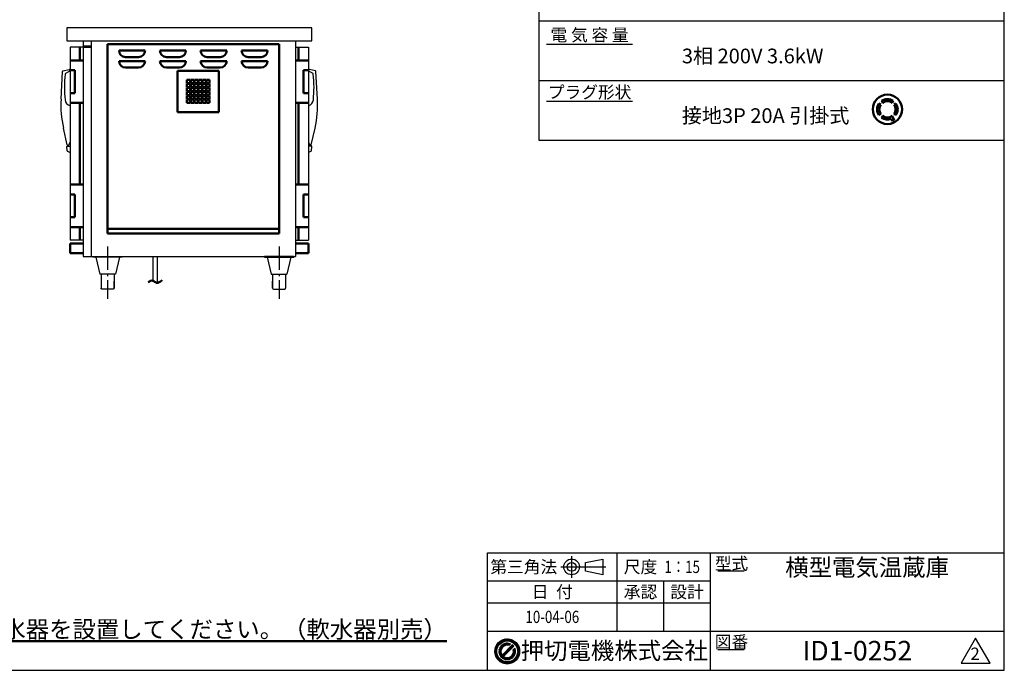
# Model space of a CAD drawing. Extents: x -7452 to -1624, y 100 to 4255.
# Drawn here: x -4639 to -1624, y 100 to 2091 of the extents above; entities that cross this region are included whole.
import ezdxf
from ezdxf.enums import TextEntityAlignment as Align

# ---------------------------------------------------------------- set-up
doc = ezdxf.new("R2010")
doc.units = 0
doc.header["$LTSCALE"] = 15
doc.linetypes.add('GEN3A', pattern=[3.125, 2.25, -0.875])
doc.linetypes.add('GEN7A', pattern=[6.875, 4.75, -0.875, 0.375, -0.875])
doc.layers.get('0').update_dxf_attribs({"linetype": 'CONTINUOUS'})
doc.layers.add('1', color=7, linetype='CONTINUOUS', lineweight=50)
for name, color, linetype in [('2', 150, 'CONTINUOUS'), ('3A', 6, 'GEN3A'), ('7A', 4, 'GEN7A'), ('WAKU', 7, 'CONTINUOUS')]:
    doc.layers.add(name, color=color, linetype=linetype)
doc.styles.get("Standard").update_dxf_attribs({"font": 'simplex.shx', "bigfont": 'extfont.shx'})
doc.styles.add('STYLE1', font='txt')

# ---------------------------------------------------------------- blocks, each defined once
blk = doc.blocks.new('A$C20C82EEA')
at = {"layer": 'WAKU', "color": 4, "linetype": 'GEN7A', "ltscale": 0.5}
for p, q in [((-2.4, 2.2), (-2.4, -2.2)), ((-4.6, 0), (4.6, 0))]:
    blk.add_line(p, q, dxfattribs=at)
at = {"layer": 'WAKU'}
for p, q in [((0.4, 0.9), (4, 1.6)), ((0.4, -0.9), (0.4, 0.9)), ((4, 1.6), (4, -1.6)), ((4, -1.6), (0.4, -0.9))]:
    blk.add_line(p, q, dxfattribs=at)
for radius in [1.6, 0.9]:
    blk.add_circle((-2.4, 0), radius, dxfattribs=at)
blk = doc.blocks.new('表題')
at = {"width": 0.8}
for tag, p in [('尺度', (-65.75, -2.9)), ('日付', (-92.25, -13.1))]:
    blk.add_attdef(tag, text='', height=2.5, dxfattribs=at).set_placement(p, align=Align.MIDDLE_CENTER)
for tag, height, p in [('品名', 3.5, (-30, -3)), ('型式', 4, (-30, -11)), ('設計', 2.5, (-64.75, -13.1)), ('図番', 4, (-30, -20))]:
    blk.add_attdef(tag, text='', height=height).set_placement(p, align=Align.MIDDLE_CENTER)
blk = doc.blocks.new('接地3P20A')
at = {"layer": '1'}
h = blk.add_hatch(color=256, dxfattribs=at)
h.paths.add_polyline_path([(-1.35, 0.95), (-1.72, 1.2, 0.315299), (-1.72, -1.2), (-1.35, -0.95, -0.315299)])
h.paths.add_polyline_path([(0.95, 1.35), (1.2, 1.72, 0.315299), (-1.2, 1.72), (-0.95, 1.35, -0.315299)])
h.paths.add_polyline_path([(1.35, -0.95), (1.72, -1.2, 0.315299), (1.72, 1.2), (1.35, 0.95, -0.315299)])
h.paths.add_polyline_path([(0.95, -1.35, -0.315299), (-0.95, -1.35), (-1.2, -1.72, 0.249383), (0.75, -1.96), (1.01, -2.45), (1.41, -2.25)])
for p, q in [((-1.72, 1.2), (-1.35, 0.95)), ((-1.2, 1.72), (-0.95, 1.35)), ((1.2, 1.72), (0.95, 1.35)), ((1.72, 1.2), (1.35, 0.95)), ((-1.72, -1.2), (-1.35, -0.95)), ((-1.2, -1.72), (-0.95, -1.35)), ((0.75, -1.96), (1.01, -2.45)), ((1.41, -2.25), (0.95, -1.35)), ((1.72, -1.2), (1.35, -0.95)), ((1.01, -2.45), (1.41, -2.25))]:
    blk.add_line(p, q)
blk.add_circle((0, 0), 3)
for radius, start, end in [(2.1, 55, 125), (2.1, 145, 215), (1.65, 145, 215), (1.65, 55, 125), (1.65, 325, 35), (2.1, 325, 35), (2.1, 235, 291.0119), (1.65, 235, 305)]:
    blk.add_arc((0, 0), radius, start, end)
blk = doc.blocks.new('E3P20A')
at = {"layer": '1'}
blk.add_blockref('接地3P20A', (71.14, -5.86), dxfattribs=at)
at = {"layer": '1', "insert": (29.19, -5.65), "char_height": 3, "width": 39.9179, "attachment_point": 1}
blk.add_mtext('接地3P 20A 引掛式', dxfattribs=at)
blk = doc.blocks.new('A$C52D8588A')
at = {"layer": '1'}
for p, q in [((30, 170), (30, 130)), ((0, 130), (40, 130)), ((0, 100), (15, 100)), ((15, 100), (15, 30)), ((15, 30), (0, 30)), ((0, 0), (40, 0))]:
    blk.add_line(p, q, dxfattribs=at)
at = {"layer": '2'}
blk.add_line((40, 170), (0, 170), dxfattribs=at)
blk = doc.blocks.new('TO-4104_S(100H)')
for p, q in [((-86, -2.5), (-74, -54)), ((-14, -2.5), (-26, -54)), ((-74, -54), (-26, -54)), ((-70, -54), (-70, -97.5)), ((-30, -54), (-30, -97.5)), ((-70, -97), (-70, -76)), ((-30, -76), (-30, -97)), ((-67.5, -100), (-32.5, -100))]:
    blk.add_line(p, q)
blk.add_lwpolyline([(-95, -2.5), (-5, -2.5), (-5, 0), (-95, 0)], close=True)
for centre, start, end in [((-67.5, -97.5), 180, 270), ((-32.5, -97.5), 270, 0)]:
    blk.add_arc(centre, 2.5, start, end)
at = {"layer": '7A'}
blk.add_line((-50, 30), (-50, -130), dxfattribs=at)

msp = doc.modelspace()

# ---------------------------------------------------------------- linework, layer by layer
at = {"color": 7, "linetype": 'Continuous'}
for p, q in [((-4512.395, 1848.097), (-4507.942, 1933.083)), ((-4512.395, 1848.097), (-4507.942, 1933.083)), ((-4506.808, 1934.46), (-4487.845, 1939.199)), ((-4497.382, 1927.47), (-4486.332, 1933.852)), ((-4487.845, 1939.199), (-4486.633, 1939.199)), ((-4485.605, 1934.89), (-4485.156, 1937.439)), ((-3754.086, 1934.89), (-3754.535, 1937.439)), ((-3742.309, 1927.47), (-3753.359, 1933.852)), ((-3751.845, 1939.199), (-3753.058, 1939.199)), ((-3732.883, 1934.46), (-3751.845, 1939.199)), ((-3727.296, 1848.097), (-3731.749, 1933.083)), ((-4493.659, 1708.375), (-4505.055, 1759.768)), ((-3746.032, 1708.375), (-3734.636, 1759.768)), ((-4493.907, 1690.111), (-4494.807, 1703.635)), ((-4494.307, 1704.199), (-4484.845, 1704.199)), ((-4493.01, 1688.836), (-4484.845, 1685.277)), ((-4492.195, 1707.199), (-4490.257, 1707.199)), ((-4490.345, 1707.199), (-4490.345, 1704.199)), ((-3745.383, 1704.199), (-3754.845, 1704.199)), ((-3746.681, 1688.836), (-3754.845, 1685.277)), ((-3747.496, 1707.199), (-3749.434, 1707.199)), ((-3749.345, 1707.199), (-3749.345, 1704.199)), ((-3745.784, 1690.111), (-3744.884, 1703.635))]:
    msp.add_line(p, q, dxfattribs=at)
for p, q in [((-4231.485, 1366.699), (-4231.485, 1292.467)), ((-4217.985, 1366.699), (-4217.985, 1285.908))]:
    msp.add_line(p, q)
for centre, radius, start, end in [((-4506.444, 1933.004), 1.5, 104.039105, 177.000373), ((-4506.444, 1933.004), 1.5, 104.039105, 177.000373), ((-4486.633, 1937.699), 1.5, 349.991828, 90), ((-4487.082, 1935.151), 1.5, 300.008851, 349.991828), ((-3753.058, 1937.699), 1.5, 90, 190.008172), ((-3752.608, 1935.151), 1.5, 190.008172, 239.991149), ((-3733.247, 1933.004), 1.5, 2.999627, 75.960895), ((-4130.476, 1884.671), 371.37, 173.889757, 185.949953), ((-4494.845, 1923.161), 5, 120.478751, 168.003318), ((-3744.845, 1923.161), 5, 11.996682, 59.521249), ((-4109.215, 1884.671), 371.37, 354.050047, 6.110243), ((-4184.2, 1830.902), 328.646, 177.00085, 192.500306), ((-4482.345, 1846.181), 17.5, 180.020036, 261.78677), ((-3757.345, 1846.181), 17.5, 278.21323, 359.979964), ((-4055.491, 1830.902), 328.646, 347.499694, 2.99915), ((-4494.311, 1703.699), 0.5, 89.541633, 187.408116), ((-4492.411, 1690.211), 1.5, 183.806945, 246.451158), ((-4492.195, 1708.699), 1.5, 192.501885, 270), ((-4490.257, 1708.699), 1.5, 270, 332.673197), ((-4635.477, 1783.739), 164.963, 332.673197, 335.941305), ((-3604.213, 1783.739), 164.963, 204.058695, 207.326803), ((-3749.434, 1708.699), 1.5, 207.326803, 270), ((-3747.496, 1708.699), 1.5, 270, 347.498115), ((-3747.28, 1690.211), 1.5, 293.548842, 356.193055), ((-3745.379, 1703.699), 0.5, 352.591884, 90.458367)]:
    msp.add_arc(centre, radius, start, end, dxfattribs=at)
at = {"layer": '1'}
for p, q in [((-4369.845, 2016.699), (-3844.845, 2016.699)), ((-4369.845, 2016.699), (-4369.845, 1436.699)), ((-4334.845, 1996.699), (-4254.845, 1996.699)), ((-4209.845, 1996.699), (-4129.845, 1996.699)), ((-4084.845, 1996.699), (-4004.845, 1996.699)), ((-3959.845, 1996.699), (-3879.845, 1996.699)), ((-3844.845, 2016.699), (-3844.845, 1436.699)), ((-4334.845, 1964.699), (-4254.845, 1964.699)), ((-4274.845, 1976.699), (-4314.845, 1976.699)), ((-4209.845, 1964.699), (-4129.845, 1964.699)), ((-4149.845, 1976.699), (-4189.845, 1976.699)), ((-4084.845, 1964.699), (-4004.845, 1964.699)), ((-4024.845, 1976.699), (-4064.845, 1976.699)), ((-3959.845, 1964.699), (-3879.845, 1964.699)), ((-3899.845, 1976.699), (-3939.845, 1976.699)), ((-4274.845, 1944.699), (-4314.845, 1944.699)), ((-4149.845, 1944.699), (-4189.845, 1944.699)), ((-4155.345, 1934.699), (-4029.345, 1934.699)), ((-4155.345, 1934.699), (-4155.345, 1808.699)), ((-4024.845, 1944.699), (-4064.845, 1944.699)), ((-4029.345, 1934.699), (-4029.345, 1808.699)), ((-3899.845, 1944.699), (-3939.845, 1944.699)), ((-4117.345, 1906.699), (-4127.345, 1906.699)), ((-4127.345, 1906.699), (-4127.345, 1896.699)), ((-4117.345, 1896.699), (-4117.345, 1906.699)), ((-4105.345, 1906.699), (-4115.345, 1906.699)), ((-4115.345, 1906.699), (-4115.345, 1896.699)), ((-4105.345, 1896.699), (-4105.345, 1906.699)), ((-4093.345, 1906.699), (-4103.345, 1906.699)), ((-4103.345, 1906.699), (-4103.345, 1896.699)), ((-4093.345, 1896.699), (-4093.345, 1906.699)), ((-4091.345, 1896.699), (-4091.345, 1906.699)), ((-4091.345, 1906.699), (-4081.345, 1906.699)), ((-4081.345, 1906.699), (-4081.345, 1896.699)), ((-4079.345, 1896.699), (-4079.345, 1906.699)), ((-4079.345, 1906.699), (-4069.345, 1906.699)), ((-4069.345, 1906.699), (-4069.345, 1896.699)), ((-4067.345, 1896.699), (-4067.345, 1906.699)), ((-4067.345, 1906.699), (-4057.345, 1906.699)), ((-4057.345, 1906.699), (-4057.345, 1896.699)), ((-4127.345, 1896.699), (-4117.345, 1896.699)), ((-4117.345, 1894.699), (-4127.345, 1894.699)), ((-4127.345, 1894.699), (-4127.345, 1884.699)), ((-4127.345, 1884.699), (-4117.345, 1884.699)), ((-4117.345, 1882.699), (-4127.345, 1882.699)), ((-4127.345, 1882.699), (-4127.345, 1872.699)), ((-4127.345, 1872.699), (-4127.345, 1882.699)), ((-4127.345, 1872.699), (-4117.345, 1872.699)), ((-4127.345, 1870.699), (-4117.345, 1870.699)), ((-4127.345, 1860.699), (-4127.345, 1870.699)), ((-4127.345, 1870.699), (-4127.345, 1860.699)), ((-4117.345, 1884.699), (-4117.345, 1894.699)), ((-4117.345, 1872.699), (-4117.345, 1882.699)), ((-4117.345, 1870.699), (-4117.345, 1860.699)), ((-4115.345, 1896.699), (-4105.345, 1896.699)), ((-4105.345, 1894.699), (-4115.345, 1894.699)), ((-4115.345, 1894.699), (-4115.345, 1884.699)), ((-4115.345, 1884.699), (-4105.345, 1884.699)), ((-4105.345, 1882.699), (-4115.345, 1882.699)), ((-4115.345, 1882.699), (-4115.345, 1872.699)), ((-4115.345, 1872.699), (-4105.345, 1872.699)), ((-4115.345, 1870.699), (-4105.345, 1870.699)), ((-4115.345, 1860.699), (-4115.345, 1870.699)), ((-4105.345, 1884.699), (-4105.345, 1894.699)), ((-4105.345, 1872.699), (-4105.345, 1882.699)), ((-4105.345, 1870.699), (-4105.345, 1860.699)), ((-4103.345, 1896.699), (-4093.345, 1896.699)), ((-4093.345, 1894.699), (-4103.345, 1894.699)), ((-4103.345, 1894.699), (-4103.345, 1884.699)), ((-4103.345, 1884.699), (-4093.345, 1884.699)), ((-4093.345, 1882.699), (-4103.345, 1882.699)), ((-4103.345, 1882.699), (-4103.345, 1872.699)), ((-4103.345, 1872.699), (-4093.345, 1872.699)), ((-4103.345, 1870.699), (-4093.345, 1870.699)), ((-4103.345, 1860.699), (-4103.345, 1870.699)), ((-4093.345, 1884.699), (-4093.345, 1894.699)), ((-4093.345, 1872.699), (-4093.345, 1882.699)), ((-4093.345, 1870.699), (-4093.345, 1860.699)), ((-4081.345, 1896.699), (-4091.345, 1896.699)), ((-4091.345, 1884.699), (-4091.345, 1894.699)), ((-4091.345, 1894.699), (-4081.345, 1894.699)), ((-4081.345, 1884.699), (-4091.345, 1884.699)), ((-4091.345, 1872.699), (-4091.345, 1882.699)), ((-4091.345, 1882.699), (-4081.345, 1882.699)), ((-4081.345, 1872.699), (-4091.345, 1872.699)), ((-4081.345, 1870.699), (-4091.345, 1870.699)), ((-4091.345, 1870.699), (-4091.345, 1860.699)), ((-4081.345, 1894.699), (-4081.345, 1884.699)), ((-4081.345, 1882.699), (-4081.345, 1872.699)), ((-4081.345, 1860.699), (-4081.345, 1870.699)), ((-4069.345, 1896.699), (-4079.345, 1896.699)), ((-4079.345, 1884.699), (-4079.345, 1894.699)), ((-4079.345, 1894.699), (-4069.345, 1894.699)), ((-4069.345, 1884.699), (-4079.345, 1884.699)), ((-4079.345, 1872.699), (-4079.345, 1882.699)), ((-4079.345, 1882.699), (-4069.345, 1882.699)), ((-4069.345, 1872.699), (-4079.345, 1872.699)), ((-4069.345, 1870.699), (-4079.345, 1870.699)), ((-4079.345, 1870.699), (-4079.345, 1860.699)), ((-4069.345, 1894.699), (-4069.345, 1884.699)), ((-4069.345, 1882.699), (-4069.345, 1872.699)), ((-4069.345, 1860.699), (-4069.345, 1870.699)), ((-4057.345, 1896.699), (-4067.345, 1896.699)), ((-4067.345, 1884.699), (-4067.345, 1894.699)), ((-4067.345, 1894.699), (-4057.345, 1894.699)), ((-4057.345, 1884.699), (-4067.345, 1884.699)), ((-4067.345, 1872.699), (-4067.345, 1882.699)), ((-4067.345, 1882.699), (-4057.345, 1882.699)), ((-4057.345, 1872.699), (-4067.345, 1872.699)), ((-4057.345, 1870.699), (-4067.345, 1870.699)), ((-4067.345, 1870.699), (-4067.345, 1860.699)), ((-4057.345, 1894.699), (-4057.345, 1884.699)), ((-4057.345, 1882.699), (-4057.345, 1872.699)), ((-4057.345, 1872.699), (-4057.345, 1882.699)), ((-4057.345, 1860.699), (-4057.345, 1870.699)), ((-4057.345, 1870.699), (-4057.345, 1860.699)), ((-4117.345, 1860.699), (-4127.345, 1860.699)), ((-4127.345, 1858.699), (-4117.345, 1858.699)), ((-4127.345, 1848.699), (-4127.345, 1858.699)), ((-4117.345, 1848.699), (-4127.345, 1848.699)), ((-4127.345, 1846.699), (-4117.345, 1846.699)), ((-4127.345, 1836.699), (-4127.345, 1846.699)), ((-4117.345, 1858.699), (-4117.345, 1848.699)), ((-4117.345, 1846.699), (-4117.345, 1836.699)), ((-4105.345, 1860.699), (-4115.345, 1860.699)), ((-4115.345, 1858.699), (-4105.345, 1858.699)), ((-4115.345, 1848.699), (-4115.345, 1858.699)), ((-4105.345, 1848.699), (-4115.345, 1848.699)), ((-4115.345, 1846.699), (-4105.345, 1846.699)), ((-4115.345, 1836.699), (-4115.345, 1846.699)), ((-4105.345, 1858.699), (-4105.345, 1848.699)), ((-4105.345, 1846.699), (-4105.345, 1836.699)), ((-4093.345, 1860.699), (-4103.345, 1860.699)), ((-4103.345, 1858.699), (-4093.345, 1858.699)), ((-4103.345, 1848.699), (-4103.345, 1858.699)), ((-4093.345, 1848.699), (-4103.345, 1848.699)), ((-4103.345, 1846.699), (-4093.345, 1846.699)), ((-4103.345, 1836.699), (-4103.345, 1846.699)), ((-4093.345, 1858.699), (-4093.345, 1848.699)), ((-4093.345, 1846.699), (-4093.345, 1836.699)), ((-4091.345, 1860.699), (-4081.345, 1860.699)), ((-4081.345, 1858.699), (-4091.345, 1858.699)), ((-4091.345, 1858.699), (-4091.345, 1848.699)), ((-4091.345, 1848.699), (-4081.345, 1848.699)), ((-4081.345, 1846.699), (-4091.345, 1846.699)), ((-4091.345, 1846.699), (-4091.345, 1836.699)), ((-4081.345, 1848.699), (-4081.345, 1858.699)), ((-4081.345, 1836.699), (-4081.345, 1846.699)), ((-4079.345, 1860.699), (-4069.345, 1860.699)), ((-4069.345, 1858.699), (-4079.345, 1858.699)), ((-4079.345, 1858.699), (-4079.345, 1848.699)), ((-4079.345, 1848.699), (-4069.345, 1848.699)), ((-4069.345, 1846.699), (-4079.345, 1846.699)), ((-4079.345, 1846.699), (-4079.345, 1836.699)), ((-4069.345, 1848.699), (-4069.345, 1858.699)), ((-4069.345, 1836.699), (-4069.345, 1846.699)), ((-4067.345, 1860.699), (-4057.345, 1860.699)), ((-4057.345, 1858.699), (-4067.345, 1858.699)), ((-4067.345, 1858.699), (-4067.345, 1848.699)), ((-4067.345, 1848.699), (-4057.345, 1848.699)), ((-4057.345, 1846.699), (-4067.345, 1846.699)), ((-4067.345, 1846.699), (-4067.345, 1836.699)), ((-4057.345, 1848.699), (-4057.345, 1858.699)), ((-4057.345, 1836.699), (-4057.345, 1846.699)), ((-4454.845, 1836.699), (-4454.845, 1586.699)), ((-4155.345, 1808.699), (-4029.345, 1808.699)), ((-4117.345, 1836.699), (-4127.345, 1836.699)), ((-4105.345, 1836.699), (-4115.345, 1836.699)), ((-4093.345, 1836.699), (-4103.345, 1836.699)), ((-4091.345, 1836.699), (-4081.345, 1836.699)), ((-4079.345, 1836.699), (-4069.345, 1836.699)), ((-4067.345, 1836.699), (-4057.345, 1836.699)), ((-3784.845, 1836.699), (-3784.845, 1586.699)), ((-4484.845, 1586.699), (-4444.845, 1586.699)), ((-3754.845, 1586.699), (-3794.845, 1586.699)), ((-4469.845, 1556.699), (-4484.845, 1556.699)), ((-4469.845, 1486.699), (-4469.845, 1556.699)), ((-3769.845, 1486.699), (-3769.845, 1556.699)), ((-3769.845, 1556.699), (-3754.845, 1556.699)), ((-4484.845, 1486.699), (-4469.845, 1486.699)), ((-3754.845, 1486.699), (-3769.845, 1486.699)), ((-4484.845, 1456.699), (-4444.845, 1456.699)), ((-4454.845, 1416.699), (-4454.845, 1456.699)), ((-4369.865, 1450.699), (-3844.865, 1450.699)), ((-3754.845, 1456.699), (-3794.845, 1456.699)), ((-3784.845, 1416.699), (-3784.845, 1456.699)), ((-4369.845, 1436.699), (-3844.845, 1436.699)), ((-4484.845, 1406.699), (-4484.845, 1376.699)), ((-4484.845, 1406.699), (-4444.845, 1406.699)), ((-3754.845, 1406.699), (-3794.845, 1406.699)), ((-3754.845, 1406.699), (-3754.845, 1376.699)), ((-4484.845, 1376.699), (-4444.845, 1376.699)), ((-3754.845, 1376.699), (-3794.845, 1376.699))]:
    msp.add_line(p, q, dxfattribs=at)
for centre, start, end in [((-4314.845, 1996.699), 180, 270), ((-4274.845, 1996.699), 270, 0), ((-4189.845, 1996.699), 180, 270), ((-4149.845, 1996.699), 270, 0), ((-4064.845, 1996.699), 180, 270), ((-4024.845, 1996.699), 270, 0), ((-3939.845, 1996.699), 180, 270), ((-3899.845, 1996.699), 270, 0), ((-4314.845, 1964.699), 180, 270), ((-4274.845, 1964.699), 270, 0), ((-4189.845, 1964.699), 180, 270), ((-4149.845, 1964.699), 270, 0), ((-4064.845, 1964.699), 180, 270), ((-4024.845, 1964.699), 270, 0), ((-3939.845, 1964.699), 180, 270), ((-3899.845, 1964.699), 270, 0)]:
    msp.add_arc(centre, 20, start, end, dxfattribs=at)
msp.add_open_spline([(-4202.848, 1293.611), (-4208.952, 1289.034), (-4218.863, 1281.601), (-4231.615, 1295.89), (-4240.667, 1291.09), (-4245.726, 1288.408)], degree=3, knots=[0, 0, 0, 0, 19.23157461, 31.22930791, 46.42968221, 46.42968221, 46.42968221, 46.42968221], dxfattribs=at)
at = {"layer": '2'}
for p, q in [((-4444.845, 2026.699), (-4444.845, 1366.699)), ((-4419.845, 2026.699), (-4419.845, 1366.699)), ((-3794.845, 2026.699), (-3794.845, 1366.699)), ((-4484.845, 2006.699), (-4484.845, 1416.699)), ((-4444.845, 2011.699), (-4419.845, 2011.699)), ((-4444.845, 2006.699), (-4419.845, 2006.699)), ((-3754.845, 2006.699), (-3754.845, 1416.699)), ((-4444.845, 1416.699), (-4484.845, 1416.699)), ((-3794.845, 1416.699), (-3754.845, 1416.699)), ((-4444.845, 1366.699), (-3794.845, 1366.699))]:
    msp.add_line(p, q, dxfattribs=at)
msp.add_lwpolyline([(-4494.845, 2026.699), (-3744.845, 2026.699), (-3744.845, 2066.699), (-4494.845, 2066.699)], close=True, dxfattribs=at)
at = {"layer": 'WAKU'}
for p, q in [((-3049.423, 2087.49), (-1624.423, 2087.49)), ((-3026.056, 2015.985), (-2762.273, 2015.985)), ((-3026.056, 1841.479), (-2762.273, 1841.479)), ((-2501.547, 404.114), (-2420.621, 404.114)), ((-3183.039, 167.496), (-3155.927, 194.608)), ((-3182.487, 169.395), (-3157.826, 194.056)), ((-3181.758, 171.471), (-3159.902, 193.326)), ((-3180.77, 173.805), (-3162.237, 192.339)), ((-3179.349, 176.574), (-3165.005, 190.917)), ((-3176.861, 180.409), (-3168.84, 188.429)), ((-3172.227, 176.581), (-3176.515, 180.87)), ((-3171.651, 177.353), (-3175.924, 181.626)), ((-3171.056, 178.104), (-3175.316, 182.365)), ((-3170.44, 178.835), (-3174.691, 183.086)), ((-3169.803, 179.546), (-3174.049, 183.791)), ((-3169.147, 180.236), (-3173.39, 184.479)), ((-3168.471, 180.907), (-3172.714, 185.15)), ((-3167.774, 181.558), (-3172.021, 185.805)), ((-3171.368, 160.308), (-3148.739, 182.937)), ((-3167.058, 182.188), (-3171.311, 186.442)), ((-3171.167, 161.856), (-3150.287, 182.736)), ((-3170.838, 163.532), (-3151.963, 182.407)), ((-3166.321, 182.798), (-3170.585, 187.062)), ((-3170.334, 165.383), (-3153.814, 181.903)), ((-3165.564, 183.388), (-3169.841, 187.665)), ((-3169.566, 167.498), (-3155.93, 181.135)), ((-3164.786, 183.957), (-3169.08, 188.251)), ((-3163.987, 184.506), (-3168.301, 188.82)), ((-3163.167, 185.033), (-3167.505, 189.371)), ((-3166.692, 182.496), (-3154.161, 195.027)), ((-3162.325, 185.538), (-3166.691, 189.904)), ((-3161.461, 186.021), (-3165.859, 190.419)), ((-3160.574, 186.481), (-3165.009, 190.915)), ((-3159.664, 186.918), (-3164.139, 191.393)), ((-3158.73, 187.331), (-3163.251, 191.852)), ((-3157.77, 187.718), (-3162.342, 192.29)), ((-3162.271, 185.569), (-3152.5, 195.341)), ((-3156.784, 188.079), (-3161.413, 192.708)), ((-3155.77, 188.413), (-3160.463, 193.106)), ((-3159.5, 186.993), (-3150.925, 195.569)), ((-3154.728, 188.717), (-3159.492, 193.481)), ((-3153.655, 188.991), (-3158.498, 193.834)), ((-3152.55, 189.233), (-3157.481, 194.164)), ((-3157.224, 187.922), (-3149.423, 195.724)), ((-3151.409, 189.439), (-3156.439, 194.469)), ((-3151.712, 176.271), (-3156.382, 180.942)), ((-3155.801, 174.528), (-3147.292, 183.037)), ((-3150.646, 176.553), (-3155.429, 181.336)), ((-3150.231, 189.609), (-3155.372, 194.749)), ((-3155.222, 188.578), (-3147.983, 195.816)), ((-3149.526, 176.78), (-3154.443, 181.697)), ((-3149.013, 189.737), (-3154.277, 195.002)), ((-3148.345, 176.946), (-3153.422, 182.023)), ((-3153.402, 189.05), (-3146.599, 195.853)), ((-3153.228, 175.754), (-3145.926, 183.055)), ((-3147.749, 189.82), (-3153.155, 195.226)), ((-3147.092, 177.04), (-3152.363, 182.311)), ((-3146.436, 189.854), (-3152.002, 195.42)), ((-3151.718, 189.388), (-3145.264, 195.841)), ((-3145.756, 177.051), (-3151.263, 182.559)), ((-3151.227, 176.407), (-3144.63, 183.004)), ((-3145.067, 189.832), (-3150.816, 195.582)), ((-3150.138, 189.62), (-3143.973, 195.785)), ((-3144.316, 176.958), (-3150.12, 182.762)), ((-3143.633, 189.746), (-3149.596, 195.709)), ((-3149.504, 176.784), (-3143.394, 182.893)), ((-3142.742, 176.731), (-3148.928, 182.917)), ((-3148.645, 189.766), (-3142.722, 195.689)), ((-3142.126, 189.585), (-3148.339, 195.798)), ((-3147.957, 176.984), (-3142.212, 182.729)), ((-3141.28, 176.617), (-3147.682, 183.018)), ((-3147.224, 189.84), (-3141.509, 195.555)), ((-3140.529, 189.336), (-3147.04, 195.847)), ((-3146.538, 177.056), (-3141.077, 182.517)), ((-3140.607, 177.29), (-3146.374, 183.058)), ((-3145.865, 189.852), (-3140.33, 195.388)), ((-3138.823, 188.976), (-3145.697, 195.85)), ((-3145.218, 177.029), (-3139.985, 182.262)), ((-3139.933, 177.964), (-3144.995, 183.026)), ((-3144.561, 189.809), (-3139.182, 195.188)), ((-3136.975, 188.476), (-3144.303, 195.804)), ((-3143.979, 176.921), (-3138.933, 181.967)), ((-3139.26, 178.637), (-3143.531, 182.909)), ((-3143.306, 189.717), (-3138.065, 194.959)), ((-3134.932, 187.78), (-3142.853, 195.701)), ((-3142.809, 176.744), (-3137.918, 181.635)), ((-3142.095, 189.581), (-3136.975, 194.701)), ((-3138.586, 179.311), (-3141.963, 182.687)), ((-3141.699, 176.506), (-3136.938, 181.268)), ((-3141.453, 176.444), (-3136.718, 181.179)), ((-3132.59, 186.785), (-3141.339, 195.533)), ((-3140.924, 189.405), (-3135.912, 194.416)), ((-3137.913, 179.984), (-3140.26, 182.331)), ((-3139.79, 189.192), (-3134.875, 194.107)), ((-3129.678, 185.22), (-3139.749, 195.291)), ((-3138.69, 188.944), (-3133.862, 193.773)), ((-3137.239, 180.658), (-3138.37, 181.789)), ((-3109.149, 166.037), (-3138.071, 194.96)), ((-3137.623, 188.665), (-3132.872, 193.416)), ((-3136.586, 188.355), (-3131.905, 193.036)), ((-3109.589, 167.825), (-3136.284, 194.52)), ((-3135.577, 188.016), (-3130.959, 192.635)), ((-3134.596, 187.65), (-3130.034, 192.213)), ((-3110.169, 169.752), (-3134.357, 193.94)), ((-3133.641, 187.259), (-3129.129, 191.771)), ((-3132.711, 186.842), (-3128.244, 191.309)), ((-3110.937, 171.867), (-3132.242, 193.172)), ((-3131.805, 186.401), (-3127.378, 190.828)), ((-3130.922, 185.936), (-3126.53, 190.328)), ((-3130.062, 185.449), (-3125.702, 189.81)), ((-3111.984, 174.261), (-3129.848, 192.124)), ((-3129.225, 184.94), (-3124.891, 189.274)), ((-3128.408, 184.409), (-3124.098, 188.719)), ((-3127.613, 183.857), (-3123.323, 188.148)), ((-3113.522, 177.146), (-3126.963, 190.587)), ((-3126.839, 183.284), (-3122.565, 187.559)), ((-3126.086, 182.691), (-3121.824, 186.952)), ((-3125.353, 182.077), (-3121.1, 186.329)), ((-3124.64, 181.443), (-3120.394, 185.689)), ((-3123.947, 180.788), (-3119.704, 185.031)), ((-3123.274, 180.114), (-3119.031, 184.357)), ((-3116.462, 181.433), (-3122.676, 187.647)), ((-3122.621, 179.42), (-3118.375, 183.666)), ((-3121.988, 178.706), (-3117.736, 182.958)), ((-3121.376, 177.971), (-3117.113, 182.234)), ((-3120.784, 177.216), (-3116.508, 181.492)), ((-1712.35, 198.398), (-1756.54, 121.858)), ((-1668.16, 121.858), (-1712.35, 198.398)), ((-3177.524, 150.897), (-3184.286, 157.658)), ((-3184.285, 158.168), (-3177.481, 164.971)), ((-3184.273, 156.833), (-3177.819, 163.286)), ((-3177.849, 152.569), (-3184.269, 158.988)), ((-3177.069, 149.094), (-3184.254, 156.279)), ((-3184.247, 159.552), (-3177.009, 166.79)), ((-3184.217, 155.542), (-3178.051, 161.707)), ((-3178.071, 154.138), (-3184.208, 160.274)), ((-3176.437, 147.115), (-3184.168, 154.846)), ((-3184.155, 160.991), (-3176.354, 168.793)), ((-3184.12, 154.291), (-3178.198, 160.213)), ((-3178.209, 155.623), (-3184.107, 161.521)), ((-3175.544, 144.876), (-3184.02, 153.352)), ((-3184, 162.494), (-3175.424, 171.069)), ((-3183.987, 153.078), (-3178.272, 158.792)), ((-3178.276, 157.036), (-3183.97, 162.73)), ((-3183.819, 151.898), (-3178.283, 157.434)), ((-3174.195, 142.179), (-3183.801, 151.785)), ((-3178.281, 158.389), (-3183.799, 163.906)), ((-3183.772, 164.068), (-3174, 173.84)), ((-3183.619, 150.751), (-3178.24, 156.13)), ((-3178.233, 159.687), (-3183.596, 165.05)), ((-3183.458, 165.729), (-3170.927, 178.26)), ((-3183.39, 149.633), (-3178.148, 154.875)), ((-3178.136, 160.937), (-3183.363, 166.165)), ((-3183.132, 148.544), (-3178.013, 153.663)), ((-3177.995, 162.144), (-3183.102, 167.251)), ((-3182.848, 147.481), (-3177.836, 152.492)), ((-3177.815, 163.311), (-3182.815, 168.311)), ((-3182.538, 146.444), (-3177.623, 151.359)), ((-3177.598, 164.441), (-3182.503, 169.345)), ((-3177.347, 165.537), (-3182.166, 170.356)), ((-3177.064, 166.601), (-3181.806, 171.343)), ((-3176.751, 167.634), (-3181.424, 172.308)), ((-3176.409, 168.64), (-3181.021, 173.252)), ((-3176.04, 169.618), (-3180.597, 174.175)), ((-3175.646, 170.571), (-3180.153, 175.078)), ((-3175.226, 171.498), (-3179.689, 175.961)), ((-3174.782, 172.401), (-3179.205, 176.825)), ((-3174.315, 173.281), (-3178.704, 177.67)), ((-3173.826, 174.139), (-3178.183, 178.497)), ((-3173.314, 174.974), (-3177.645, 179.305)), ((-3172.781, 175.788), (-3177.089, 180.096)), ((-3171.487, 157.495), (-3164.186, 164.796)), ((-3164.276, 151.119), (-3171.484, 158.327)), ((-3163.146, 148.641), (-3171.474, 156.97)), ((-3171.468, 158.861), (-3162.96, 167.369)), ((-3171.436, 156.199), (-3164.839, 162.796)), ((-3164.891, 153.081), (-3171.426, 159.616)), ((-3148.576, 132.725), (-3171.383, 155.532)), ((-3171.325, 154.963), (-3165.215, 161.073)), ((-3165.244, 154.781), (-3171.309, 160.846)), ((-3150.112, 132.914), (-3171.195, 153.996)), ((-3171.16, 153.78), (-3165.415, 159.526)), ((-3165.428, 156.312), (-3171.14, 162.023)), ((-3170.949, 152.645), (-3165.487, 158.106)), ((-3165.489, 157.72), (-3170.923, 163.154)), ((-3151.772, 133.227), (-3170.882, 152.336)), ((-3170.693, 151.553), (-3165.46, 156.786)), ((-3165.452, 159.03), (-3170.663, 164.241)), ((-3170.398, 150.501), (-3165.352, 155.548)), ((-3165.336, 160.261), (-3170.364, 165.289)), ((-3170.066, 149.487), (-3165.175, 154.378)), ((-3165.152, 161.424), (-3170.027, 166.3)), ((-3169.699, 148.507), (-3164.938, 153.268)), ((-3164.908, 162.528), (-3169.657, 167.276)), ((-3169.299, 147.559), (-3164.647, 152.212)), ((-3164.612, 163.578), (-3169.253, 168.22)), ((-3168.868, 146.643), (-3164.308, 151.204)), ((-3164.268, 164.581), (-3168.819, 169.132)), ((-3163.879, 165.539), (-3168.355, 170.015)), ((-3168.304, 170.108), (-3158.539, 179.872)), ((-3163.449, 166.456), (-3167.862, 170.869)), ((-3162.98, 167.334), (-3167.341, 171.695)), ((-3162.473, 168.175), (-3166.793, 172.495)), ((-3161.931, 168.979), (-3166.219, 173.267)), ((-3165.686, 141.744), (-3130.175, 177.254)), ((-3161.354, 169.749), (-3165.619, 174.014)), ((-3165.062, 141.02), (-3129.451, 176.631)), ((-3160.742, 170.485), (-3164.992, 174.735)), ((-3164.624, 175.135), (-3163.566, 176.192)), ((-3164.413, 140.322), (-3128.753, 175.982)), ((-3160.097, 171.187), (-3164.341, 175.43)), ((-3163.739, 139.649), (-3128.081, 175.307)), ((-3159.419, 171.856), (-3163.663, 176.1)), ((-3163.039, 139.002), (-3127.434, 174.608)), ((-3158.707, 172.491), (-3162.961, 176.744)), ((-3162.313, 138.381), (-3126.812, 173.882)), ((-3157.962, 173.092), (-3162.232, 177.363)), ((-3161.815, 146.536), (-3130.685, 177.666)), ((-3157.182, 173.66), (-3161.478, 177.956)), ((-3156.367, 174.192), (-3160.698, 178.523)), ((-3155.516, 174.688), (-3159.891, 179.063)), ((-3154.627, 175.146), (-3159.057, 179.576)), ((-3153.698, 175.564), (-3158.195, 180.06)), ((-3157.572, 142.294), (-3126.443, 173.423)), ((-3153.144, 146.722), (-3157.387, 150.965)), ((-3152.728, 175.94), (-3157.303, 180.516)), ((-3152.47, 147.395), (-3156.713, 151.638)), ((-3151.797, 148.069), (-3156.04, 152.312)), ((-3151.123, 148.743), (-3155.366, 152.985)), ((-3150.45, 149.416), (-3154.693, 153.659)), ((-3149.776, 150.09), (-3154.019, 154.332)), ((-3149.103, 150.763), (-3153.346, 155.006)), ((-3148.429, 151.437), (-3152.672, 155.679)), ((-3147.756, 152.11), (-3151.998, 156.353)), ((-3147.082, 152.784), (-3151.325, 157.026)), ((-3146.409, 153.457), (-3150.651, 157.7)), ((-3145.735, 154.131), (-3149.978, 158.373)), ((-3145.062, 154.804), (-3149.304, 159.047)), ((-3144.388, 155.478), (-3148.631, 159.72)), ((-3143.715, 156.151), (-3147.957, 160.394)), ((-3143.041, 156.825), (-3147.284, 161.067)), ((-3142.368, 157.498), (-3146.61, 161.741)), ((-3141.694, 158.172), (-3145.937, 162.414)), ((-3141.021, 158.845), (-3145.263, 163.088)), ((-3140.347, 159.519), (-3144.59, 163.761)), ((-3139.674, 160.192), (-3143.916, 164.435)), ((-3143.696, 132.751), (-3121.182, 155.265)), ((-3139, 160.866), (-3143.243, 165.109)), ((-3138.327, 161.539), (-3142.569, 165.782)), ((-3142.141, 132.96), (-3121.391, 153.709)), ((-3137.653, 162.213), (-3141.896, 166.456)), ((-3136.98, 162.886), (-3141.222, 167.129)), ((-3136.306, 163.56), (-3140.549, 167.803)), ((-3140.454, 133.299), (-3121.731, 152.023)), ((-3135.632, 164.233), (-3139.875, 168.476)), ((-3134.959, 164.907), (-3139.202, 169.15)), ((-3134.285, 165.58), (-3138.528, 169.823)), ((-3133.612, 166.254), (-3137.855, 170.497)), ((-3132.938, 166.928), (-3137.181, 171.17)), ((-3132.265, 167.601), (-3136.508, 171.844)), ((-3131.591, 168.275), (-3135.834, 172.517)), ((-3130.918, 168.948), (-3135.16, 173.191)), ((-3130.244, 169.622), (-3134.487, 173.864)), ((-3129.571, 170.295), (-3133.813, 174.538)), ((-3128.897, 170.969), (-3133.14, 175.211)), ((-3128.224, 171.642), (-3132.466, 175.885)), ((-3127.55, 172.316), (-3131.793, 176.558)), ((-3126.877, 172.989), (-3131.119, 177.232)), ((-3129.71, 148.085), (-3121.076, 156.719)), ((-3128.415, 150.726), (-3121.052, 158.089)), ((-3123.592, 146.805), (-3128.168, 151.381)), ((-3123.167, 147.727), (-3127.837, 152.397)), ((-3127.736, 152.753), (-3121.099, 159.39)), ((-3127.664, 162.656), (-3122.93, 167.39)), ((-3127.584, 162.334), (-3122.814, 167.104)), ((-3122.773, 148.68), (-3127.556, 153.463)), ((-3121.09, 156.427), (-3127.492, 162.828)), ((-3121.191, 155.18), (-3127.377, 161.366)), ((-3127.351, 161.22), (-3122.45, 166.121)), ((-3127.345, 154.491), (-3121.206, 160.63)), ((-3122.412, 149.666), (-3127.329, 154.583)), ((-3127.178, 160.046), (-3122.12, 165.104)), ((-3122.086, 150.687), (-3127.163, 155.764)), ((-3121.346, 153.988), (-3127.15, 159.792)), ((-3127.134, 156.048), (-3121.366, 161.816)), ((-3127.075, 158.802), (-3121.827, 164.049)), ((-3121.798, 151.746), (-3127.068, 157.016)), ((-3121.55, 152.845), (-3127.058, 158.353)), ((-3127.054, 157.475), (-3121.575, 162.955)), ((-3121.051, 157.734), (-3126.818, 163.502)), ((-3121.083, 159.113), (-3126.145, 164.175)), ((-3121.2, 160.577), (-3125.471, 164.849)), ((-3121.421, 162.146), (-3124.798, 165.522)), ((-3121.777, 163.849), (-3124.124, 166.196)), ((-3122.32, 165.738), (-3123.451, 166.869)), ((-3120.212, 176.441), (-3115.921, 180.732)), ((-3119.662, 175.644), (-3115.35, 179.956)), ((-3119.133, 174.826), (-3114.797, 179.162)), ((-3108.817, 164.359), (-3118.889, 174.43)), ((-3118.67, 141.613), (-3108.787, 151.496)), ((-3118.625, 173.987), (-3114.262, 178.35)), ((-3118.139, 173.126), (-3113.745, 177.52)), ((-3117.676, 172.241), (-3113.247, 176.671)), ((-3108.575, 162.77), (-3117.324, 171.518)), ((-3117.237, 171.334), (-3112.767, 175.804)), ((-3117.195, 144.435), (-3108.553, 153.077)), ((-3116.822, 170.402), (-3112.306, 174.917)), ((-3116.432, 169.445), (-3111.866, 174.011)), ((-3108.408, 161.256), (-3116.329, 169.176)), ((-3116.241, 146.737), (-3108.394, 154.583)), ((-3116.068, 168.462), (-3111.445, 173.085)), ((-3115.731, 167.451), (-3111.045, 172.137)), ((-3108.305, 159.806), (-3115.633, 167.134)), ((-3115.57, 148.754), (-3108.297, 156.027)), ((-3115.423, 166.412), (-3110.667, 171.168)), ((-3115.146, 165.343), (-3110.312, 170.177)), ((-3108.258, 158.412), (-3115.132, 165.286)), ((-3115.087, 150.585), (-3108.256, 157.415)), ((-3114.901, 164.241), (-3109.98, 169.162)), ((-3109.945, 146.628), (-3114.876, 151.559)), ((-3108.262, 157.068), (-3114.773, 163.579)), ((-3114.741, 152.278), (-3108.265, 158.753)), ((-3114.69, 163.104), (-3109.671, 168.123)), ((-3109.639, 147.67), (-3114.669, 152.699)), ((-3108.31, 155.77), (-3114.523, 161.983)), ((-3114.517, 161.931), (-3109.389, 167.058)), ((-3114.502, 153.863), (-3108.318, 160.047)), ((-3109.36, 148.737), (-3114.5, 153.877)), ((-3114.384, 160.717), (-3109.133, 165.967)), ((-3109.107, 149.831), (-3114.372, 155.096)), ((-3108.4, 154.512), (-3114.363, 160.475)), ((-3114.35, 155.362), (-3108.412, 161.3)), ((-3114.295, 159.458), (-3108.906, 164.848)), ((-3108.883, 150.954), (-3114.288, 156.36)), ((-3108.527, 153.292), (-3114.277, 159.042)), ((-3114.271, 156.788), (-3108.543, 162.516)), ((-3114.255, 158.151), (-3108.708, 163.698)), ((-3108.689, 152.107), (-3114.254, 157.673)), ((-2501.547, 164.114), (-2420.621, 164.114)), ((-3171.529, 138.166), (-3183.497, 150.134)), ((-3155.728, 121.018), (-3183.091, 148.381)), ((-3157.61, 121.553), (-3182.555, 146.498)), ((-3182.204, 145.431), (-3177.376, 150.259)), ((-3159.664, 122.26), (-3181.848, 144.444)), ((-3181.847, 144.441), (-3177.096, 149.192)), ((-3181.467, 143.473), (-3176.786, 148.155)), ((-3181.066, 142.527), (-3176.448, 147.146)), ((-3161.964, 123.213), (-3180.895, 142.144)), ((-3180.644, 141.602), (-3176.082, 146.165)), ((-3180.202, 140.697), (-3175.69, 145.21)), ((-3179.74, 139.812), (-3175.273, 144.28)), ((-3164.67, 124.572), (-3179.536, 139.438)), ((-3179.259, 138.946), (-3174.832, 143.374)), ((-3178.759, 138.099), (-3174.368, 142.491)), ((-3178.241, 137.27), (-3173.88, 141.631)), ((-3177.705, 136.46), (-3173.371, 140.793)), ((-3168.305, 126.86), (-3177.248, 135.803)), ((-3177.151, 135.667), (-3172.84, 139.977)), ((-3176.579, 134.891), (-3172.288, 139.182)), ((-3175.99, 134.133), (-3171.715, 138.408)), ((-3175.384, 133.393), (-3171.122, 137.654)), ((-3174.76, 132.669), (-3170.508, 136.921)), ((-3174.12, 131.962), (-3169.874, 136.208)), ((-3173.463, 131.272), (-3169.22, 135.515)), ((-3172.789, 130.599), (-3168.546, 134.843)), ((-3172.098, 129.943), (-3167.851, 134.19)), ((-3171.39, 129.304), (-3167.137, 133.557)), ((-3170.665, 128.682), (-3166.402, 132.945)), ((-3153.601, 133.708), (-3170.4, 150.508)), ((-3169.923, 128.077), (-3165.647, 132.353)), ((-3155.68, 134.441), (-3169.668, 148.428)), ((-3169.164, 127.489), (-3164.872, 131.781)), ((-3158.213, 135.627), (-3168.482, 145.895)), ((-3168.407, 145.757), (-3163.924, 150.241)), ((-3168.387, 126.919), (-3164.075, 131.231)), ((-3167.917, 144.9), (-3163.498, 149.32)), ((-3167.593, 126.366), (-3163.258, 130.701)), ((-3167.4, 144.071), (-3163.033, 148.437)), ((-3166.855, 143.269), (-3162.53, 147.593)), ((-3166.781, 125.831), (-3162.418, 130.193)), ((-3166.283, 142.493), (-3161.992, 146.784)), ((-3165.951, 125.314), (-3161.557, 129.708)), ((-3153.974, 120.611), (-3165.942, 132.579)), ((-3162.317, 138.384), (-3165.725, 141.791)), ((-3165.103, 124.815), (-3160.673, 129.245)), ((-3164.235, 124.335), (-3159.765, 128.806)), ((-3163.349, 123.875), (-3158.833, 128.391)), ((-3162.443, 123.434), (-3157.876, 128)), ((-3152.323, 120.308), (-3161.929, 129.914)), ((-3161.562, 137.785), (-3157.269, 142.078)), ((-3161.516, 123.014), (-3156.893, 127.636)), ((-3157.185, 142.681), (-3161.428, 146.923)), ((-3160.785, 137.215), (-3156.458, 141.542)), ((-3156.512, 143.354), (-3160.754, 147.597)), ((-3160.569, 122.614), (-3155.883, 127.3)), ((-3155.838, 144.028), (-3160.081, 148.271)), ((-3159.981, 136.672), (-3155.611, 141.042)), ((-3159.599, 122.236), (-3154.844, 126.992)), ((-3155.165, 144.701), (-3159.407, 148.944)), ((-3150.757, 120.088), (-3159.233, 128.564)), ((-3159.15, 136.156), (-3154.726, 140.58)), ((-3154.491, 145.375), (-3158.734, 149.618)), ((-3158.608, 121.88), (-3153.774, 126.714)), ((-3158.29, 135.668), (-3153.802, 140.157)), ((-3153.817, 146.048), (-3158.06, 150.291)), ((-3157.593, 121.548), (-3152.672, 126.469)), ((-3157.402, 135.209), (-3152.836, 139.776)), ((-3149.262, 119.941), (-3156.994, 127.672)), ((-3156.554, 121.24), (-3151.536, 126.259)), ((-3156.484, 134.781), (-3151.825, 139.44)), ((-3155.535, 134.383), (-3150.765, 139.153)), ((-3155.49, 120.958), (-3150.362, 126.085)), ((-3147.139, 132.634), (-3155.467, 140.963)), ((-3147.829, 119.855), (-3155.015, 127.04)), ((-3154.552, 134.018), (-3149.652, 138.919)), ((-3154.399, 120.702), (-3149.148, 125.952)), ((-3153.535, 133.689), (-3148.477, 138.747)), ((-3153.279, 120.474), (-3147.89, 125.864)), ((-3146.451, 119.823), (-3153.212, 126.584)), ((-3145.781, 132.624), (-3152.99, 139.832)), ((-3152.481, 133.396), (-3147.233, 138.644)), ((-3152.129, 120.277), (-3146.582, 125.824)), ((-3145.121, 119.84), (-3151.54, 126.259)), ((-3151.386, 133.144), (-3145.907, 138.623)), ((-3144.492, 132.682), (-3151.028, 139.218)), ((-3150.948, 120.112), (-3145.219, 125.84)), ((-3150.248, 132.935), (-3144.48, 138.703)), ((-3143.834, 119.901), (-3149.971, 126.037)), ((-3149.732, 119.981), (-3143.794, 125.919)), ((-3143.263, 132.799), (-3149.327, 138.864)), ((-3149.061, 132.774), (-3142.922, 138.913)), ((-3142.588, 120.001), (-3148.486, 125.899)), ((-3148.478, 119.887), (-3142.295, 126.07)), ((-3147.821, 132.667), (-3141.184, 139.305)), ((-3142.085, 132.969), (-3147.796, 138.68)), ((-3147.185, 119.834), (-3140.709, 126.309)), ((-3141.378, 120.139), (-3147.072, 125.833)), ((-3146.521, 132.621), (-3139.158, 139.984)), ((-3140.955, 133.186), (-3146.389, 138.62)), ((-3145.846, 119.825), (-3139.016, 126.655)), ((-3140.202, 120.31), (-3145.72, 125.827)), ((-3145.15, 132.644), (-3136.516, 141.279)), ((-3139.868, 133.446), (-3145.078, 138.656)), ((-3144.458, 119.866), (-3137.186, 127.138)), ((-3139.058, 120.513), (-3144.421, 125.876)), ((-3138.82, 133.745), (-3143.848, 138.773)), ((-3137.944, 120.746), (-3143.171, 125.973)), ((-3143.015, 119.962), (-3135.168, 127.809)), ((-3137.809, 134.081), (-3142.685, 138.957)), ((-3136.858, 121.006), (-3141.965, 126.113)), ((-3136.833, 134.452), (-3141.581, 139.2)), ((-3141.508, 120.122), (-3132.867, 128.763)), ((-3135.798, 121.293), (-3140.798, 126.294)), ((-3135.889, 134.855), (-3140.53, 139.496)), ((-3139.928, 120.355), (-3130.044, 130.239)), ((-3134.763, 121.606), (-3139.668, 126.511)), ((-3134.976, 135.29), (-3139.528, 139.841)), ((-3138.589, 133.818), (-3122.249, 150.157)), ((-3133.753, 121.942), (-3138.572, 126.762)), ((-3134.094, 135.754), (-3138.569, 140.23)), ((-3138.26, 120.676), (-3125.223, 133.713)), ((-3133.239, 136.247), (-3137.652, 140.66)), ((-3132.765, 122.302), (-3137.508, 127.045)), ((-3132.413, 136.767), (-3136.775, 141.129)), ((-3136.486, 121.103), (-3109.535, 148.054)), ((-3131.8, 122.684), (-3136.474, 127.358)), ((-3136.449, 134.61), (-3123.042, 148.018)), ((-3131.614, 137.315), (-3135.934, 141.635)), ((-3130.857, 123.087), (-3135.469, 127.7)), ((-3130.841, 137.89), (-3135.129, 142.178)), ((-3134.576, 121.666), (-3110.097, 146.145)), ((-3129.934, 123.512), (-3134.49, 128.068)), ((-3130.095, 138.49), (-3134.359, 142.755)), ((-3133.786, 135.926), (-3124.357, 145.355)), ((-3129.374, 139.116), (-3133.624, 143.366)), ((-3129.031, 123.956), (-3133.538, 128.463)), ((-3128.678, 139.768), (-3132.922, 144.011)), ((-3128.148, 124.42), (-3132.611, 128.883)), ((-3132.485, 122.41), (-3110.841, 144.053)), ((-3128.009, 140.445), (-3132.253, 144.689)), ((-3127.284, 124.903), (-3131.707, 129.326)), ((-3127.364, 141.148), (-3131.618, 145.401)), ((-3126.745, 141.876), (-3131.016, 146.147)), ((-3126.439, 125.405), (-3130.827, 129.793)), ((-3126.153, 142.63), (-3130.449, 146.927)), ((-3130.128, 123.42), (-3111.851, 141.697)), ((-3125.612, 125.925), (-3129.97, 130.283)), ((-3125.586, 143.41), (-3129.917, 147.741)), ((-3125.046, 144.217), (-3129.421, 148.593)), ((-3124.803, 126.463), (-3129.134, 130.794)), ((-3124.533, 145.052), (-3128.963, 149.482)), ((-3124.048, 145.914), (-3128.544, 150.41)), ((-3124.012, 127.02), (-3128.32, 131.328)), ((-3123.239, 127.593), (-3127.528, 131.882)), ((-3127.316, 124.885), (-3113.316, 138.885)), ((-3122.483, 128.184), (-3126.756, 132.457)), ((-3121.744, 128.792), (-3126.004, 133.053)), ((-3121.022, 129.417), (-3125.274, 133.669)), ((-3120.317, 130.06), (-3124.563, 134.305)), ((-3119.629, 130.719), (-3123.872, 134.962)), ((-3123.329, 127.525), (-3115.956, 134.897)), ((-3118.958, 131.395), (-3123.201, 135.638)), ((-3118.304, 132.088), (-3122.551, 136.334)), ((-3122.144, 136.792), (-3109.107, 149.828)), ((-3117.667, 132.797), (-3121.92, 137.051)), ((-3117.046, 133.524), (-3121.31, 137.788)), ((-3116.443, 134.268), (-3120.72, 138.545)), ((-3115.857, 135.029), (-3120.151, 139.323)), ((-3115.289, 135.807), (-3119.603, 140.122)), ((-3114.738, 136.603), (-3119.076, 140.942)), ((-3114.205, 137.417), (-3118.571, 141.783)), ((-3113.69, 138.249), (-3118.088, 142.647)), ((-3113.193, 139.1), (-3117.627, 143.534)), ((-3112.715, 139.969), (-3117.19, 144.444)), ((-3112.257, 140.858), (-3116.778, 145.379)), ((-3111.818, 141.767), (-3116.391, 146.339)), ((-3111.4, 142.695), (-3116.03, 147.325)), ((-3111.003, 143.645), (-3115.696, 148.338)), ((-3110.627, 144.617), (-3115.391, 149.381)), ((-3110.274, 145.61), (-3115.117, 150.454)), ((-1756.54, 121.858), (-1668.16, 121.858))]:
    msp.add_line(p, q, dxfattribs=at)
at = {"layer": 'WAKU', "color": 7, "linetype": 'Continuous'}
for p, q in [((-2809.423, 219.99), (-2809.423, 459.99)), ((-2524.423, 99.99), (-2524.423, 459.99)), ((-2524.423, 372.99), (-3206.923, 372.99)), ((-2666.923, 219.99), (-2666.923, 372.99)), ((-3206.923, 306.99), (-2524.423, 306.99)), ((-3206.923, 219.99), (-1624.423, 219.99))]:
    msp.add_line(p, q, dxfattribs=at)
at = {"layer": 'WAKU', "color": 1}
msp.add_lwpolyline([(-7399.423, 99.99), (-1624.423, 99.99), (-1624.423, 4254.99), (-7399.423, 4254.99)], close=True, dxfattribs=at)
at = {"layer": 'WAKU', "color": 200}
msp.add_lwpolyline([(-3049.423, 4254.99), (-3049.423, 1722.285), (-1624.423, 1722.285)], dxfattribs=at)
at = {"layer": 'WAKU', "linetype": 'Continuous'}
msp.add_lwpolyline([(-3049.423, 1904.887), (-1624.423, 1904.887)], dxfattribs=at)
at = {"layer": 'WAKU', "color": 200, "linetype": 'Continuous'}
msp.add_lwpolyline([(-3206.923, 99.99), (-3206.923, 459.99), (-1624.423, 459.99)], dxfattribs=at)
at = {"layer": 'WAKU'}
for radius in [38.016, 32.016]:
    msp.add_circle((-3146.27, 157.839), radius, dxfattribs=at)
for radius, start, end in [(25.219, 67.74374, 22.25626), (19.219, 75.484496, 216.019755), (19.219, 233.980245, 14.515504), (25.219, 38.168089, 51.831911)]:
    msp.add_arc((-3146.27, 157.839), radius, start, end, dxfattribs=at)

# ---------------------------------------------------------------- block references
at = {"layer": '1'}
ref = msp.add_blockref('表題', (-3206.923, 459.99), dxfattribs=dict(at, xscale=15, yscale=15, zscale=15))
ref.add_attrib('品名', '横型電気温蔵庫', dxfattribs={"layer": 'WAKU', "height": 52.5}).set_placement((-2044.423, 414.99), align=Align.MIDDLE_CENTER)
ref.add_attrib('図番', 'ID1-0252', dxfattribs={"layer": 'WAKU', "height": 60}).set_placement((-2074.423, 159.99), align=Align.MIDDLE_CENTER)
ref.add_attrib('改訂数', '2', dxfattribs={"layer": 'WAKU', "height": 37.5}).set_placement((-1713.768, 150.63), align=Align.MIDDLE_CENTER)
ref.add_attrib('尺度', '1：15', dxfattribs={"layer": 'WAKU', "height": 37.5, "width": 0.8}).set_placement((-2610.673, 416.49), align=Align.MIDDLE_CENTER)
ref.add_attrib('日付', '10-04-06', dxfattribs={"layer": 'WAKU', "height": 37.5, "width": 0.8}).set_placement((-3008.173, 263.49), align=Align.MIDDLE_CENTER)
at = {"layer": '2', "xscale": -1}
msp.add_blockref('TO-4104_S(100H)', (-4419.845, 1366.699), dxfattribs=at)
at = {"layer": '2'}
msp.add_blockref('TO-4104_S(100H)', (-3794.845, 1366.699), dxfattribs=at)
at = {"layer": '3A'}
msp.add_blockref('A$C52D8588A', (-4484.845, 1836.699), dxfattribs=at)
at = {"layer": '3A', "xscale": -1}
msp.add_blockref('A$C52D8588A', (-3754.845, 1836.699), dxfattribs=at)
at = {"layer": 'WAKU', "xscale": 15, "yscale": 15, "zscale": 15}
for name, p in [('E3P20A', (-3049.423, 1904.887)), ('A$C20C82EEA', (-2913.124, 416.49))]:
    msp.add_blockref(name, p, dxfattribs=at)

# ---------------------------------------------------------------- texts
at = {"layer": '1', "insert": (-5479.846, 251.806), "char_height": 52.5, "width": 2049.0525, "attachment_point": 1}
msp.add_mtext('{\\L給水の一次側には必ず軟水器を設置してください。（軟水器別売）}', dxfattribs=at)
at = {"layer": 'WAKU', "color": 7, "linetype": 'Continuous'}
for s, p in [('電 気 容 量', (-2894.164, 2044.593)), ('プラグ形状', (-2894.164, 1869.49)), ('第三角法', (-3095.651, 416.49)), ('尺度', (-2738.173, 416.49)), ('型式', (-2459.698, 426.99)), ('日  付', (-3008.173, 339.99)), ('承認', (-2738.173, 339.99)), ('設計', (-2595.673, 339.99)), ('図番', (-2459.698, 186.99))]:
    msp.add_text(s, height=37.5, dxfattribs=at).set_placement(p, align=Align.MIDDLE_CENTER)
at = {"layer": 'WAKU', "insert": (-2611.531, 2002.677), "char_height": 45, "width": 640.22, "attachment_point": 1}
msp.add_mtext('3相 200V 3.6kW', dxfattribs=at)
at = {"layer": 'WAKU', "style": 'STYLE1'}
msp.add_attdef('押切電機株式会社', text='押切電機株式会社', height=52.5, dxfattribs=at).set_placement((-2818.499, 159.99), align=Align.MIDDLE_CENTER)

doc.saveas('drawing.dxf')
